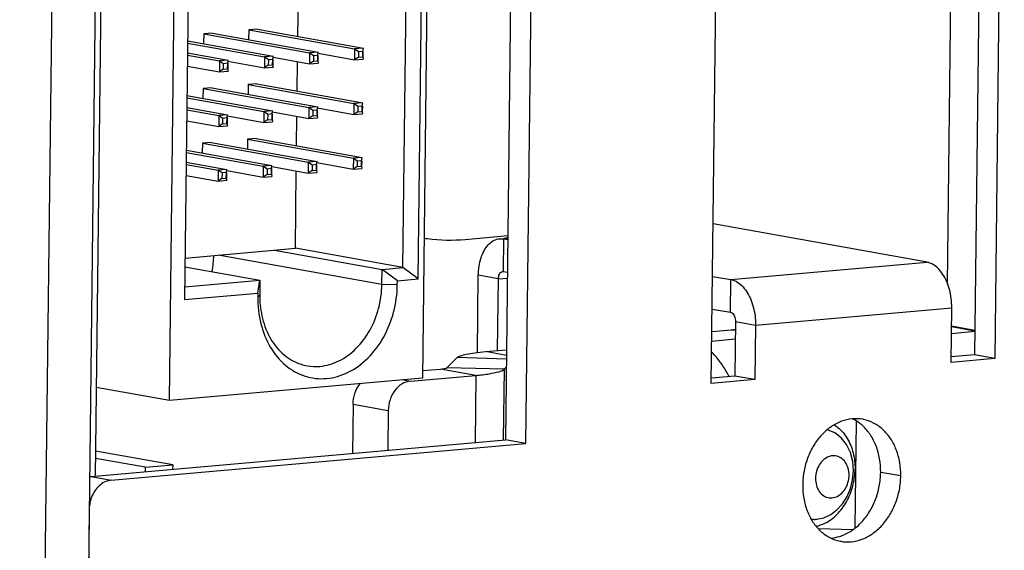
# Model space of a CAD drawing. Extents: x 0 to 34, y 0 to 22.
# Drawn here: x 28.9 to 29.8, y 11.4 to 11.8 of the extents above; entities that cross this region are included whole.
import ezdxf

# ---------------------------------------------------------------- set-up
doc = ezdxf.new("R2010")
doc.units = 0
doc.header["$LTSCALE"] = 1.87
doc.header["$MEASUREMENT"] = 0
doc.linetypes.add('HIDDEN', pattern=[0.2, 0.1, -0.1])
doc.layers.get('0').update_dxf_attribs({"linetype": 'CONTINUOUS'})
doc.layers.add('DEFAULT_2', color=8, linetype='HIDDEN')

msp = doc.modelspace()

# ---------------------------------------------------------------- linework, layer by layer
at = {"color": 7, "linetype": 'CONTINUOUS'}
for p, q in [((29.01165, 14.5951), (28.95065, 9.39298)), ((28.97204, 14.59074), (28.91106, 9.38948)), ((29.37767, 13.64279), (29.35215, 11.4663)), ((29.00519, 13.6133), (28.97963, 11.43309)), ((29.30087, 13.57977), (29.27674, 11.52234)), ((29.04709, 11.50209), (29.07121, 13.55952)), ((29.27305, 11.6124), (29.29505, 13.48887)), ((29.25914, 11.62271), (29.28091, 13.47936)), ((29.08282, 13.47016), (29.06082, 11.59368)), ((29.75377, 11.60757), (29.76166, 12.28004)), ((29.78693, 12.28226), (29.77827, 11.5435)), ((29.16371, 11.83242), (29.165, 11.94182)), ((29.07817, 11.83469), (29.07807, 11.82589)), ((29.08609, 11.83539), (29.07817, 11.83469)), ((29.07817, 11.83469), (29.17433, 11.81745)), ((29.08609, 11.83539), (29.18225, 11.81815)), ((29.11909, 11.8383), (29.11898, 11.8295)), ((29.12701, 11.839), (29.11909, 11.8383)), ((29.11909, 11.8383), (29.21524, 11.82106)), ((29.12701, 11.839), (29.22316, 11.82176)), ((29.06355, 11.82637), (29.13342, 11.81384)), ((29.06357, 11.82849), (29.14134, 11.81454)), ((29.22316, 11.82176), (29.21524, 11.82106)), ((29.22268, 11.81883), (29.22316, 11.82176)), ((29.06342, 11.81545), (29.0925, 11.81024)), ((29.06345, 11.81756), (29.10042, 11.81094)), ((29.13342, 11.81384), (29.1333, 11.80393)), ((29.14134, 11.81454), (29.13342, 11.81384)), ((29.13689, 11.81127), (29.13342, 11.81384)), ((29.14085, 11.81162), (29.14134, 11.81454)), ((29.14114, 11.81347), (29.17421, 11.80754)), ((29.17433, 11.81745), (29.17421, 11.80754)), ((29.18225, 11.81815), (29.17433, 11.81745)), ((29.17781, 11.81488), (29.17433, 11.81745)), ((29.17781, 11.81488), (29.17775, 11.80992)), ((29.18177, 11.81522), (29.17781, 11.81488)), ((29.18171, 11.81027), (29.18177, 11.81522)), ((29.18177, 11.81522), (29.18225, 11.81815)), ((29.18206, 11.81708), (29.21513, 11.81115)), ((29.18216, 11.81026), (29.18221, 11.81522)), ((29.21524, 11.82106), (29.21513, 11.81115)), ((29.21866, 11.81353), (29.21513, 11.81115)), ((29.21872, 11.81848), (29.21524, 11.82106)), ((29.21872, 11.81848), (29.21866, 11.81353)), ((29.21866, 11.81353), (29.22262, 11.81387)), ((29.22268, 11.81883), (29.21872, 11.81848)), ((29.22262, 11.81387), (29.22268, 11.81883)), ((29.22262, 11.81387), (29.22305, 11.81184)), ((29.22307, 11.81387), (29.22313, 11.81883)), ((29.0633, 11.80553), (29.09238, 11.80032)), ((29.0925, 11.81024), (29.09238, 11.80032)), ((29.10042, 11.81094), (29.0925, 11.81024)), ((29.09597, 11.80766), (29.0925, 11.81024)), ((29.09597, 11.80766), (29.09592, 11.8027)), ((29.09994, 11.80801), (29.09597, 11.80766)), ((29.09988, 11.80305), (29.09994, 11.80801)), ((29.09994, 11.80801), (29.10042, 11.81094)), ((29.10023, 11.80986), (29.1333, 11.80393)), ((29.10033, 11.80305), (29.10039, 11.808)), ((29.13683, 11.80631), (29.1333, 11.80393)), ((29.1333, 11.80393), (29.14122, 11.80463)), ((29.13689, 11.81127), (29.13683, 11.80631)), ((29.13683, 11.80631), (29.14079, 11.80666)), ((29.14085, 11.81162), (29.13689, 11.81127)), ((29.14079, 11.80666), (29.14085, 11.81162)), ((29.14079, 11.80666), (29.14122, 11.80463)), ((29.14124, 11.80665), (29.1413, 11.81161)), ((29.16313, 11.78284), (29.16344, 11.80947)), ((29.17775, 11.80992), (29.17421, 11.80754)), ((29.17421, 11.80754), (29.18213, 11.80824)), ((29.17775, 11.80992), (29.18171, 11.81027)), ((29.18171, 11.81027), (29.18213, 11.80824)), ((29.21513, 11.81115), (29.22305, 11.81184)), ((29.09592, 11.8027), (29.09238, 11.80032)), ((29.09238, 11.80032), (29.1003, 11.80102)), ((29.09592, 11.8027), (29.09988, 11.80305)), ((29.09988, 11.80305), (29.1003, 11.80102)), ((29.08551, 11.78582), (29.07759, 11.78512)), ((29.08551, 11.78582), (29.18167, 11.76857)), ((29.11851, 11.78873), (29.1184, 11.77992)), ((29.12642, 11.78942), (29.11851, 11.78873)), ((29.11851, 11.78873), (29.21466, 11.77148)), ((29.12642, 11.78942), (29.22258, 11.77218)), ((29.06297, 11.7768), (29.13283, 11.76427)), ((29.06299, 11.77891), (29.14075, 11.76497)), ((29.07759, 11.78512), (29.07749, 11.77631)), ((29.07759, 11.78512), (29.17375, 11.76788)), ((29.06286, 11.76799), (29.09984, 11.76136)), ((29.17375, 11.76788), (29.17363, 11.75796)), ((29.18167, 11.76857), (29.17375, 11.76788)), ((29.17723, 11.7653), (29.17375, 11.76788)), ((29.18119, 11.76565), (29.18167, 11.76857)), ((29.21466, 11.77148), (29.21455, 11.76157)), ((29.22258, 11.77218), (29.21466, 11.77148)), ((29.21814, 11.76891), (29.21466, 11.77148)), ((29.21814, 11.76891), (29.21808, 11.76395)), ((29.2221, 11.76926), (29.21814, 11.76891)), ((29.22204, 11.7643), (29.2221, 11.76926)), ((29.2221, 11.76926), (29.22258, 11.77218)), ((29.22249, 11.76429), (29.22255, 11.76925)), ((29.06284, 11.76587), (29.09192, 11.76066)), ((29.09192, 11.76066), (29.0918, 11.75074)), ((29.09984, 11.76136), (29.09192, 11.76066)), ((29.09539, 11.75808), (29.09192, 11.76066)), ((29.09936, 11.75843), (29.09984, 11.76136)), ((29.09965, 11.76028), (29.13272, 11.75435)), ((29.13283, 11.76427), (29.13272, 11.75435)), ((29.14075, 11.76497), (29.13283, 11.76427)), ((29.13631, 11.76169), (29.13283, 11.76427)), ((29.13631, 11.76169), (29.13625, 11.75673)), ((29.14027, 11.76204), (29.13631, 11.76169)), ((29.14021, 11.75708), (29.14027, 11.76204)), ((29.14027, 11.76204), (29.14075, 11.76497)), ((29.14056, 11.76389), (29.17363, 11.75796)), ((29.14066, 11.75708), (29.14072, 11.76203)), ((29.16255, 11.73327), (29.16286, 11.75989)), ((29.17717, 11.76034), (29.17363, 11.75796)), ((29.17363, 11.75796), (29.18155, 11.75866)), ((29.17723, 11.7653), (29.17717, 11.76034)), ((29.17717, 11.76034), (29.18113, 11.76069)), ((29.18119, 11.76565), (29.17723, 11.7653)), ((29.18113, 11.76069), (29.18119, 11.76565)), ((29.18113, 11.76069), (29.18155, 11.75866)), ((29.18147, 11.7675), (29.21455, 11.76157)), ((29.18158, 11.76068), (29.18163, 11.76564)), ((29.21808, 11.76395), (29.21455, 11.76157)), ((29.21455, 11.76157), (29.22247, 11.76227)), ((29.21808, 11.76395), (29.22204, 11.7643)), ((29.22204, 11.7643), (29.22247, 11.76227)), ((29.06272, 11.75596), (29.0918, 11.75074)), ((29.09534, 11.75312), (29.0918, 11.75074)), ((29.0918, 11.75074), (29.09972, 11.75144)), ((29.09539, 11.75808), (29.09534, 11.75312)), ((29.09534, 11.75312), (29.0993, 11.75347)), ((29.09936, 11.75843), (29.09539, 11.75808)), ((29.0993, 11.75347), (29.09936, 11.75843)), ((29.0993, 11.75347), (29.09972, 11.75144)), ((29.09975, 11.75347), (29.09981, 11.75843)), ((29.13625, 11.75673), (29.13272, 11.75435)), ((29.13272, 11.75435), (29.14064, 11.75505)), ((29.13625, 11.75673), (29.14021, 11.75708)), ((29.14021, 11.75708), (29.14064, 11.75505)), ((29.07701, 11.73554), (29.07691, 11.72673)), ((29.08493, 11.73624), (29.07701, 11.73554)), ((29.07701, 11.73554), (29.17317, 11.7183)), ((29.08493, 11.73624), (29.18109, 11.719)), ((29.11792, 11.73915), (29.11782, 11.73034)), ((29.12584, 11.73985), (29.11792, 11.73915)), ((29.11792, 11.73915), (29.21408, 11.72191)), ((29.12584, 11.73985), (29.222, 11.72261)), ((29.06239, 11.72722), (29.13225, 11.71469)), ((29.06241, 11.72933), (29.14017, 11.71539)), ((29.06226, 11.7163), (29.09134, 11.71108)), ((29.06228, 11.71841), (29.09926, 11.71178)), ((29.13225, 11.71469), (29.13214, 11.70478)), ((29.14017, 11.71539), (29.13225, 11.71469)), ((29.13573, 11.71211), (29.13225, 11.71469)), ((29.13969, 11.71246), (29.14017, 11.71539)), ((29.13998, 11.71431), (29.17305, 11.70838)), ((29.17317, 11.7183), (29.17305, 11.70838)), ((29.18109, 11.719), (29.17317, 11.7183)), ((29.17664, 11.71572), (29.17317, 11.7183)), ((29.17664, 11.71572), (29.17659, 11.71076)), ((29.1806, 11.71607), (29.17664, 11.71572)), ((29.18055, 11.71111), (29.1806, 11.71607)), ((29.1806, 11.71607), (29.18109, 11.719)), ((29.18089, 11.71792), (29.21397, 11.71199)), ((29.18099, 11.71111), (29.18105, 11.71607)), ((29.21408, 11.72191), (29.21397, 11.71199)), ((29.2175, 11.71437), (29.21397, 11.71199)), ((29.222, 11.72261), (29.21408, 11.72191)), ((29.21756, 11.71933), (29.21408, 11.72191)), ((29.21756, 11.71933), (29.2175, 11.71437)), ((29.2175, 11.71437), (29.22146, 11.71472)), ((29.22152, 11.71968), (29.21756, 11.71933)), ((29.22146, 11.71472), (29.22152, 11.71968)), ((29.22146, 11.71472), (29.22188, 11.71269)), ((29.22152, 11.71968), (29.222, 11.72261)), ((29.22191, 11.71472), (29.22197, 11.71967)), ((29.06214, 11.70638), (29.09122, 11.70117)), ((29.09134, 11.71108), (29.09122, 11.70117)), ((29.09926, 11.71178), (29.09134, 11.71108)), ((29.09481, 11.70851), (29.09134, 11.71108)), ((29.09481, 11.70851), (29.09475, 11.70355)), ((29.09878, 11.70885), (29.09481, 11.70851)), ((29.09872, 11.7039), (29.09878, 11.70885)), ((29.09878, 11.70885), (29.09926, 11.71178)), ((29.09907, 11.71071), (29.13214, 11.70478)), ((29.09917, 11.70389), (29.09922, 11.70885)), ((29.13567, 11.70716), (29.13214, 11.70478)), ((29.13214, 11.70478), (29.14006, 11.70547)), ((29.13573, 11.71211), (29.13567, 11.70716)), ((29.13567, 11.70716), (29.13963, 11.70751)), ((29.13969, 11.71246), (29.13573, 11.71211)), ((29.13963, 11.70751), (29.13969, 11.71246)), ((29.13963, 11.70751), (29.14006, 11.70547)), ((29.14008, 11.7075), (29.14014, 11.71246)), ((29.16146, 11.64022), (29.16228, 11.71032)), ((29.17659, 11.71076), (29.17305, 11.70838)), ((29.17305, 11.70838), (29.18097, 11.70908)), ((29.17659, 11.71076), (29.18055, 11.71111)), ((29.18055, 11.71111), (29.18097, 11.70908)), ((29.21397, 11.71199), (29.22188, 11.71269)), ((29.09475, 11.70355), (29.09122, 11.70117)), ((29.09122, 11.70117), (29.09914, 11.70187)), ((29.09475, 11.70355), (29.09872, 11.7039)), ((29.09872, 11.7039), (29.09914, 11.70187)), ((29.31568, 11.64828), (29.35433, 11.65168)), ((29.35047, 11.61909), (29.35082, 11.64873)), ((29.06126, 11.63139), (29.16146, 11.64022)), ((29.23998, 11.6074), (29.09138, 11.63404)), ((29.14245, 11.63855), (29.24014, 11.62103)), ((29.25914, 11.62271), (29.16146, 11.64022)), ((29.06117, 11.62347), (29.12927, 11.61126)), ((29.23998, 11.6074), (29.24014, 11.62103)), ((29.24014, 11.62103), (29.25914, 11.62271)), ((29.25405, 11.61072), (29.24014, 11.62103)), ((29.27305, 11.6124), (29.25914, 11.62271)), ((29.34581, 11.61247), (29.32755, 11.61574)), ((29.34972, 11.61912), (29.35047, 11.61909)), ((29.35047, 11.61909), (29.35394, 11.61847)), ((29.06096, 11.60523), (29.12927, 11.61126)), ((29.12734, 11.59955), (29.12927, 11.61126)), ((29.12927, 11.61126), (29.12911, 11.59762)), ((29.254, 11.607), (29.23998, 11.6074)), ((29.254, 11.607), (29.25405, 11.61072)), ((29.25405, 11.61072), (29.27305, 11.6124)), ((29.34504, 11.54746), (29.34581, 11.61247)), ((29.34581, 11.61247), (29.35388, 11.61318)), ((29.55659, 11.58213), (29.55693, 11.61178)), ((29.06082, 11.59368), (29.12734, 11.59955)), ((29.12734, 11.59955), (29.1273, 11.59583)), ((29.1273, 11.59583), (29.12911, 11.59762)), ((29.53995, 11.58511), (29.55659, 11.58213)), ((29.56108, 11.57387), (29.5605, 11.5243)), ((29.56108, 11.57387), (29.57933, 11.5706)), ((29.53971, 11.56463), (29.55712, 11.56616)), ((29.56098, 11.56547), (29.55712, 11.56616)), ((29.75731, 11.56926), (29.77853, 11.56546)), ((29.75732, 11.56982), (29.77854, 11.56601)), ((29.33394, 11.54648), (29.35311, 11.54817)), ((29.35305, 11.54305), (29.33394, 11.54648)), ((29.29906, 11.53187), (29.30829, 11.541)), ((29.35302, 11.53973), (29.30829, 11.541)), ((29.77827, 11.5435), (29.75699, 11.54163)), ((29.79653, 11.54023), (29.77827, 11.5435)), ((29.27682, 11.52919), (29.29334, 11.53065)), ((29.32527, 11.52493), (29.29334, 11.53065)), ((29.35092, 11.53041), (29.29906, 11.53187)), ((29.27674, 11.52234), (29.04709, 11.50209)), ((29.25955, 11.52082), (29.26588, 11.51969)), ((29.5605, 11.5243), (29.53921, 11.52242)), ((29.57875, 11.52102), (29.5605, 11.5243)), ((29.04709, 11.50209), (28.98058, 11.51401)), ((29.21386, 11.49888), (29.21333, 11.45406)), ((29.21386, 11.49888), (29.24579, 11.49315)), ((28.976, 11.43313), (29.35215, 11.4663)), ((29.37041, 11.46303), (29.35215, 11.4663)), ((29.05, 11.44373), (28.9799, 11.4563)), ((29.02506, 11.44153), (28.97982, 11.44964)), ((29.02506, 11.44153), (29.02501, 11.43745)), ((29.02506, 11.44153), (29.05, 11.44373)), ((29.05, 11.44373), (29.04995, 11.43965)), ((29.71122, 11.43366), (29.69297, 11.43693)), ((28.976, 11.43313), (28.99425, 11.42986))]:
    msp.add_line(p, q, dxfattribs=at)
at = {"color": 3, "linetype": 'CONTINUOUS'}
for p, q in [((29.39598, 13.6444), (29.37041, 11.46303)), ((29.80525, 12.28388), (29.79653, 11.54023)), ((29.53915, 11.51753), (29.54786, 12.25996)), ((29.73511, 11.62749), (29.54085, 11.66232)), ((29.34709, 11.64891), (29.35082, 11.64873)), ((29.3543, 11.64954), (29.35078, 11.64923)), ((29.35082, 11.64873), (29.3543, 11.64904)), ((29.35082, 11.64873), (29.35429, 11.64811)), ((29.55693, 11.61178), (29.73511, 11.62749)), ((29.32673, 11.54569), (29.32755, 11.61574)), ((29.54029, 11.61476), (29.55693, 11.61178)), ((29.57933, 11.5706), (29.75751, 11.58631)), ((29.75693, 11.53674), (29.75751, 11.58631)), ((29.57933, 11.5706), (29.57875, 11.52102)), ((29.75724, 11.56302), (29.77852, 11.5649)), ((29.53961, 11.55608), (29.56089, 11.55795)), ((29.79653, 11.54023), (29.75693, 11.53674)), ((29.35092, 11.53041), (29.35017, 11.46633)), ((29.35092, 11.53041), (29.35293, 11.53239)), ((29.26588, 11.51969), (29.32527, 11.52493)), ((29.32527, 11.52493), (29.32456, 11.46387)), ((29.57875, 11.52102), (29.53915, 11.51753)), ((29.24579, 11.49315), (29.24536, 11.45688)), ((29.67062, 11.48334), (29.66949, 11.38647)), ((28.99425, 11.42986), (29.37041, 11.46303)), ((28.97416, 11.40332), (28.95083, 9.41366)), ((29.63634, 11.3861), (29.66802, 11.3852))]:
    msp.add_line(p, q, dxfattribs=at)
at = {"color": 7, "linetype": 'CONTINUOUS'}
for points, knots in [([(29.27823, 11.64946), (29.27931, 11.64929), (29.29171, 11.64752), (29.30432, 11.64727), (29.31568, 11.64828)], [0, 0, 0, 0, 0.087482, 1, 1, 1, 1]), ([(29.34581, 11.61247), (29.34581, 11.61323), (29.34597, 11.61468), (29.34661, 11.61664), (29.34762, 11.61816), (29.34876, 11.61894), (29.34949, 11.6191), (29.34972, 11.61912)], [0, 0, 0, 0, 0.272772, 0.520365, 0.73601, 0.919224, 1, 1, 1, 1]), ([(29.1273, 11.59583), (29.1272, 11.5877), (29.12896, 11.57177), (29.13755, 11.55018), (29.15147, 11.53327), (29.16964, 11.52298), (29.19011, 11.52077), (29.21038, 11.52683), (29.22833, 11.54012), (29.24247, 11.55914), (29.25163, 11.58205), (29.25391, 11.59866), (29.254, 11.607)], [0, 0, 0, 0, 0.108872, 0.211674, 0.307036, 0.39644, 0.484114, 0.575171, 0.67303, 0.778152, 0.888385, 1, 1, 1, 1]), ([(29.17219, 11.53362), (29.17599, 11.53294), (29.18593, 11.5325), (29.20181, 11.53725), (29.21752, 11.54888), (29.22988, 11.56552), (29.2379, 11.58556), (29.23989, 11.6001), (29.23998, 11.6074)], [0, 0, 0, 0, 0.102119, 0.260601, 0.430921, 0.613882, 0.805739, 1, 1, 1, 1]), ([(29.12911, 11.59606), (29.12915, 11.58946), (29.13076, 11.57608), (29.13809, 11.55768), (29.15026, 11.54289), (29.16273, 11.53582), (29.17031, 11.53395), (29.17219, 11.53362)], [0, 0, 0, 0, 0.241707, 0.487954, 0.716378, 0.930534, 1, 1, 1, 1]), ([(29.55659, 11.58213), (29.55709, 11.58204), (29.55814, 11.58154), (29.55939, 11.5802), (29.56035, 11.57837), (29.56096, 11.5762), (29.56109, 11.57466), (29.56108, 11.57387)], [0, 0, 0, 0, 0.153445, 0.33237, 0.540138, 0.766212, 1, 1, 1, 1]), ([(29.30829, 11.541), (29.30909, 11.54179), (29.31197, 11.54299), (29.31734, 11.54437), (29.32496, 11.54558), (29.33073, 11.5462), (29.33394, 11.54648)], [0, 0, 0, 0, 0.127993, 0.34053, 0.634396, 1, 1, 1, 1]), ([(29.55533, 11.52389), (29.55488, 11.52477), (29.55253, 11.52921), (29.54773, 11.53678), (29.54247, 11.54299), (29.53961, 11.54589), (29.53951, 11.54599)], [0, 0, 0, 0, 0.107749, 0.552767, 0.983755, 1, 1, 1, 1]), ([(29.29334, 11.53065), (29.29426, 11.53073), (29.29586, 11.5309), (29.29775, 11.53129), (29.29879, 11.53161), (29.29906, 11.53187)], [0, 0, 0, 0, 0.4724, 0.811042, 1, 1, 1, 1]), ([(29.21386, 11.49888), (29.2139, 11.50213), (29.21498, 11.50858), (29.21805, 11.51458), (29.22013, 11.51726), (29.22026, 11.51743)], [0, 0, 0, 0, 0.490874, 0.967299, 1, 1, 1, 1]), ([(29.67399, 11.48135), (29.67221, 11.48271), (29.66992, 11.48418), (29.66749, 11.48538), (29.66706, 11.48559)], [0, 0, 0, 0, 0.824314, 1, 1, 1, 1]), ([(29.65086, 11.48009), (29.65199, 11.47936), (29.65664, 11.47594), (29.66341, 11.46772), (29.6687, 11.45442), (29.66978, 11.44462), (29.66972, 11.43961)], [0, 0, 0, 0, 0.086426, 0.370172, 0.676055, 1, 1, 1, 1]), ([(29.69297, 11.43693), (29.69302, 11.44104), (29.6924, 11.44917), (29.68928, 11.4607), (29.68412, 11.47091), (29.67859, 11.47754), (29.67493, 11.48063), (29.67399, 11.48135)], [0, 0, 0, 0, 0.247314, 0.486071, 0.713519, 0.928902, 1, 1, 1, 1]), ([(29.66428, 11.43423), (29.66431, 11.4364), (29.66379, 11.44063), (29.66125, 11.44625), (29.65717, 11.45036), (29.65195, 11.45233), (29.64637, 11.45178), (29.64126, 11.44891), (29.63717, 11.44419), (29.63449, 11.4382), (29.63382, 11.43377), (29.63379, 11.43155)], [0, 0, 0, 0, 0.120677, 0.233552, 0.337359, 0.435272, 0.533916, 0.639461, 0.754156, 0.875947, 1, 1, 1, 1]), ([(29.64223, 11.39079), (29.64629, 11.39279), (29.65392, 11.39844), (29.66262, 11.41015), (29.66806, 11.42375), (29.66951, 11.43341), (29.66968, 11.438)], [0, 0, 0, 0, 0.236852, 0.491285, 0.758087, 1, 1, 1, 1]), ([(29.6577, 11.3795), (29.66104, 11.38074), (29.66757, 11.38422), (29.67611, 11.39171), (29.68325, 11.40123), (29.68865, 11.41229), (29.69207, 11.42435), (29.69292, 11.43274), (29.69297, 11.43693)], [0, 0, 0, 0, 0.149914, 0.30823, 0.474626, 0.64733, 0.823556, 1, 1, 1, 1]), ([(29.63379, 11.43155), (29.63377, 11.42938), (29.63429, 11.42515), (29.63683, 11.41953), (29.64091, 11.41542), (29.64613, 11.41345), (29.65171, 11.414), (29.65682, 11.41687), (29.66091, 11.42159), (29.66359, 11.42758), (29.66426, 11.43201), (29.66428, 11.43423)], [0, 0, 0, 0, 0.120677, 0.233552, 0.337359, 0.435272, 0.533916, 0.639461, 0.754156, 0.875947, 1, 1, 1, 1])]:
    msp.add_open_spline(points, degree=3, knots=knots, dxfattribs=at)
at = {"color": 3, "linetype": 'CONTINUOUS'}
for points, knots in [([(29.32755, 11.61574), (29.32758, 11.61847), (29.328, 11.62378), (29.32974, 11.63129), (29.33248, 11.63787), (29.33613, 11.64319), (29.34057, 11.64701), (29.34444, 11.64856), (29.34663, 11.64886), (29.34709, 11.6489)], [0, 0, 0, 0, 0.195884, 0.382151, 0.55204, 0.706045, 0.842012, 0.967322, 1, 1, 1, 1]), ([(29.75751, 11.58631), (29.75754, 11.5891), (29.75722, 11.59467), (29.75565, 11.60275), (29.75306, 11.61025), (29.74957, 11.61677), (29.74533, 11.62205), (29.74051, 11.6258), (29.73688, 11.62717), (29.73511, 11.62749)], [0, 0, 0, 0, 0.166609, 0.332485, 0.490538, 0.63916, 0.77263, 0.892611, 1, 1, 1, 1]), ([(29.55693, 11.61178), (29.5587, 11.61146), (29.56233, 11.61008), (29.56715, 11.60633), (29.57139, 11.60106), (29.57488, 11.59453), (29.57747, 11.58704), (29.57904, 11.57896), (29.57936, 11.57339), (29.57933, 11.5706)], [0, 0, 0, 0, 0.107389, 0.22737, 0.36084, 0.509462, 0.667515, 0.833391, 1, 1, 1, 1]), ([(29.32527, 11.52493), (29.32942, 11.52529), (29.33658, 11.52605), (29.34506, 11.52778), (29.34974, 11.52924), (29.35092, 11.53041)], [0, 0, 0, 0, 0.4724, 0.811042, 1, 1, 1, 1]), ([(29.26588, 11.51969), (29.26321, 11.51945), (29.25771, 11.51749), (29.25123, 11.51131), (29.24691, 11.50285), (29.24583, 11.49641), (29.24579, 11.49315)], [0, 0, 0, 0, 0.222639, 0.466207, 0.729117, 1, 1, 1, 1]), ([(29.67661, 11.48509), (29.67355, 11.48564), (29.66699, 11.48592), (29.65708, 11.48359), (29.64753, 11.47851), (29.63899, 11.47101), (29.63185, 11.4615), (29.62645, 11.45044), (29.62303, 11.43837), (29.62218, 11.42999), (29.62213, 11.4258)], [0, 0, 0, 0, 0.102317, 0.214583, 0.332328, 0.456672, 0.587363, 0.723007, 0.861418, 1, 1, 1, 1]), ([(29.71122, 11.43366), (29.71127, 11.43777), (29.71065, 11.44589), (29.70754, 11.45743), (29.70238, 11.46763), (29.6954, 11.47599), (29.68691, 11.48205), (29.68028, 11.4844), (29.67682, 11.48506), (29.67661, 11.48509)], [0, 0, 0, 0, 0.183834, 0.361307, 0.530373, 0.690472, 0.842873, 0.990667, 1, 1, 1, 1]), ([(28.99425, 11.42986), (28.9925, 11.4297), (28.98891, 11.42877), (28.98406, 11.42578), (28.97992, 11.42142), (28.97673, 11.41599), (28.97475, 11.41002), (28.97424, 11.40588), (28.97418, 11.40391)], [0, 0, 0, 0, 0.148065, 0.307164, 0.474122, 0.65029, 0.834473, 1, 1, 1, 1]), ([(29.65675, 11.37436), (29.6598, 11.37381), (29.66637, 11.37354), (29.67627, 11.37586), (29.68583, 11.38095), (29.69437, 11.38844), (29.7015, 11.39795), (29.7069, 11.40901), (29.71032, 11.42108), (29.71117, 11.42946), (29.71122, 11.43366)], [0, 0, 0, 0, 0.102317, 0.214583, 0.332328, 0.456672, 0.587363, 0.723007, 0.861418, 1, 1, 1, 1]), ([(29.62213, 11.4258), (29.62208, 11.42168), (29.6227, 11.41356), (29.62582, 11.40202), (29.63098, 11.39182), (29.63796, 11.38346), (29.64645, 11.3774), (29.65307, 11.37505), (29.65654, 11.3744), (29.65675, 11.37436)], [0, 0, 0, 0, 0.183834, 0.361307, 0.530373, 0.690472, 0.842873, 0.990667, 1, 1, 1, 1])]:
    msp.add_open_spline(points, degree=3, knots=knots, dxfattribs=at)
at = {"color": 7, "linetype": 'CONTINUOUS'}
for points in [[(29.08575, 11.61905), (29.08668, 11.62388), (29.08721, 11.62878), (29.08733, 11.63367)], [(29.12911, 11.59762), (29.12911, 11.5971), (29.1291, 11.59658), (29.12911, 11.59606)], [(29.55712, 11.56616), (29.55841, 11.56628), (29.5597, 11.56638), (29.56099, 11.56648)], [(29.66968, 11.438), (29.6697, 11.43854), (29.66972, 11.43908), (29.66972, 11.43961)], [(28.97454, 11.43293), (28.97502, 11.43302), (28.97551, 11.43309), (28.976, 11.43313)], [(29.6344, 11.38801), (29.63711, 11.38862), (29.63974, 11.38957), (29.64223, 11.39079)], [(29.64813, 11.37726), (29.65071, 11.37751), (29.65327, 11.37805), (29.65574, 11.37883)], [(29.65574, 11.37883), (29.6564, 11.37903), (29.65705, 11.37926), (29.6577, 11.3795)]]:
    msp.add_open_spline(points, degree=3, dxfattribs=at)
at = {"color": 3, "linetype": 'CONTINUOUS'}
msp.add_open_spline([(28.97418, 11.40391), (28.97417, 11.40372), (28.97416, 11.40352), (28.97416, 11.40332)], degree=3, dxfattribs=at)
at = {"layer": 'DEFAULT_2', "color": 8, "linetype": 'HIDDEN'}
for points in [[(29.66827, 11.43818), (29.66761, 11.44689), (29.66546, 11.45507), (29.66192, 11.46232), (29.65714, 11.46831), (29.65137, 11.47276), (29.64474, 11.4755)], [(29.63513, 11.3944), (29.64148, 11.39574), (29.64761, 11.39858), (29.65328, 11.40282), (29.65837, 11.40841), (29.66249, 11.41494), (29.66558, 11.42224), (29.66753, 11.43004), (29.66827, 11.43818)], [(29.63013, 11.39444), (29.63092, 11.39437), (29.63171, 11.39432), (29.63262, 11.3943), (29.63341, 11.3943), (29.63421, 11.39433), (29.63513, 11.3944)]]:
    msp.add_lwpolyline(points, dxfattribs=at)

doc.saveas('drawing.dxf')
